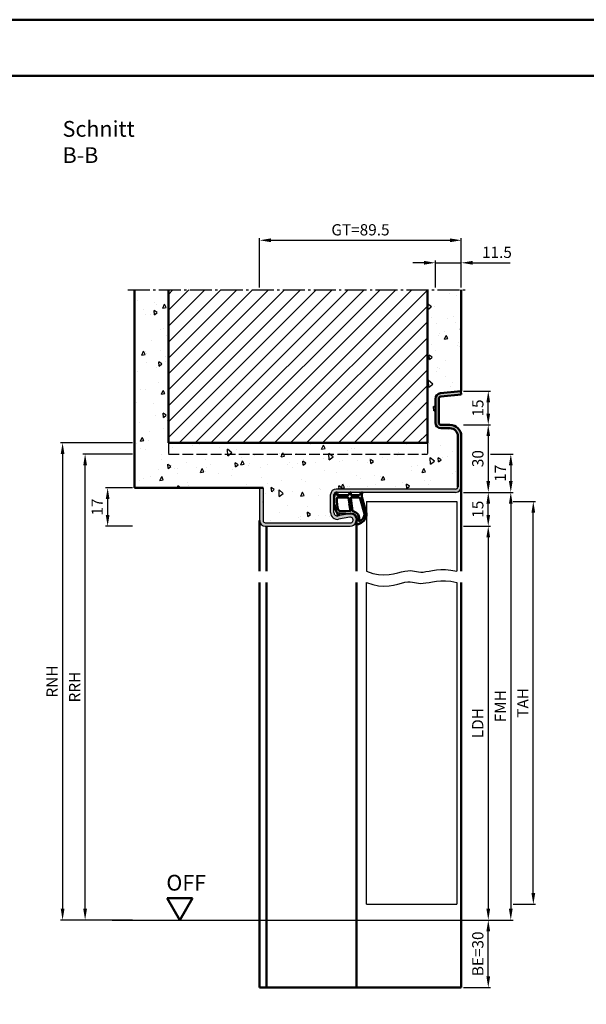
# Model space of a CAD drawing. Units: millimetres. Extents: x 0 to 6300, y -31 to 742.
# Drawn here: x 1601 to 1853, y 305 to 742 of the extents above; entities that cross this region are included whole.
import ezdxf

# ---------------------------------------------------------------- set-up
doc = ezdxf.new("R2010")
doc.units = ezdxf.units.MM
doc.linetypes.add('AM_DIN_F_W050', pattern=[6.25, 4.75, -1.5])
doc.linetypes.add('AM_DIN_G_W050', pattern=[13.75, 9.75, -1.5, 1, -1.5])
for name, color, linetype, lineweight in [('AM_0', 7, 'Continuous', 50), ('AM_1', 14, 'Continuous', 50), ('AM_3', 6, 'AM_DIN_F_W050', 25), ('AM_4', 3, 'Continuous', 25), ('AM_5', 3, 'Continuous', 25), ('AM_7', 4, 'AM_DIN_G_W050', 25), ('AM_8', 1, 'Continuous', 25), ('AM_BOR', 7, 'Continuous', 50)]:
    doc.layers.add(name, color=color, linetype=linetype, lineweight=lineweight)
doc.layers.add('AM_12', color=7, linetype='Continuous', lineweight=50, plot=False)
doc.styles.get("Standard").update_dxf_attribs({"font": 'ISOCP.SHX'})
doc.dimstyles.new('AM_DIN$0', dxfattribs={"dimtxt": 5, "dimasz": 5, "dimexe": 1, "dimexo": 1, "dimgap": 1.5, "dimtad": 1, "dimdec": 1, "dimdsep": 46, "dimtxsty": 'Standard', "dimcen": 0, "dimclrd": 256, "dimclre": 256, "dimclrt": 2, "dimadec": 0, "dimazin": 2, "dimtp": 0.1, "dimtm": 0.1, "dimtfac": 0.71, "dimtdec": 1, "dimtmove": 0, "dimatfit": 3, "dimfxl": 0, "dimlwd": -1, "dimlwe": -1, "dimarcsym": 0})

# ---------------------------------------------------------------- blocks, each defined once
blk = doc.blocks.new('*D51')
at = {"layer": 'AM_5', "linetype": 'ByBlock'}
for p, q in [((1798, 562.5), (1810, 562.5)), ((1809, 557.5), (1809, 537.5)), ((1798, 532.5), (1810, 532.5))]:
    blk.add_line(p, q, dxfattribs=at)
at = {"layer": 'AM_5'}
for points in [[(1808.17, 557.5), (1809.83, 557.5), (1809, 562.5)], [(1808.17, 537.5), (1809.83, 537.5), (1809, 532.5)]]:
    blk.add_solid(points, dxfattribs=at)
at = {"layer": 'Defpoints', "color": 0}
for p in [(1797, 562.5), (1797, 532.5), (1809, 532.5)]:
    blk.add_point(p, dxfattribs=at)
at = {"layer": 'AM_5', "color": 2, "insert": (1805, 547.5), "char_height": 5, "attachment_point": 5, "rotation": 90}
blk.add_mtext('30', dxfattribs=at)
blk = doc.blocks.new('*D52')
at = {"layer": 'AM_5', "linetype": 'ByBlock'}
for p, q in [((1798, 532.5), (1810, 532.5)), ((1809, 522.5), (1809, 527.5)), ((1798, 517.5), (1810, 517.5))]:
    blk.add_line(p, q, dxfattribs=at)
at = {"layer": 'AM_5'}
for points in [[(1808.17, 527.5), (1809.83, 527.5), (1809, 532.5)], [(1808.17, 522.5), (1809.83, 522.5), (1809, 517.5)]]:
    blk.add_solid(points, dxfattribs=at)
at = {"layer": 'Defpoints', "color": 0}
for p in [(1797, 532.5), (1809, 532.5), (1797, 517.5)]:
    blk.add_point(p, dxfattribs=at)
at = {"layer": 'AM_5', "color": 2, "insert": (1805, 525), "char_height": 5, "attachment_point": 5, "rotation": 90}
blk.add_mtext('15', dxfattribs=at)
blk = doc.blocks.new('*D53')
at = {"layer": 'AM_5', "linetype": 'ByBlock'}
for p, q in [((1798, 517.5), (1810, 517.5)), ((1809, 512.5), (1809, 347.5)), ((1798, 342.5), (1810, 342.5))]:
    blk.add_line(p, q, dxfattribs=at)
at = {"layer": 'AM_5'}
for points in [[(1808.17, 512.5), (1809.83, 512.5), (1809, 517.5)], [(1808.17, 347.5), (1809.83, 347.5), (1809, 342.5)]]:
    blk.add_solid(points, dxfattribs=at)
at = {"layer": 'Defpoints', "color": 0}
for p in [(1797, 517.5), (1797, 342.5), (1809, 342.5)]:
    blk.add_point(p, dxfattribs=at)
at = {"layer": 'AM_5', "color": 2, "insert": (1804.97, 430), "char_height": 5, "attachment_point": 5, "rotation": 90}
blk.add_mtext('LDH', dxfattribs=at)
blk = doc.blocks.new('*D54')
at = {"layer": 'AM_5', "linetype": 'ByBlock'}
for p, q in [((1798, 532.5), (1820, 532.5)), ((1819, 527.5), (1819, 347.5)), ((1798, 342.5), (1820, 342.5))]:
    blk.add_line(p, q, dxfattribs=at)
at = {"layer": 'AM_5'}
for points in [[(1818.17, 527.5), (1819.83, 527.5), (1819, 532.5)], [(1818.17, 347.5), (1819.83, 347.5), (1819, 342.5)]]:
    blk.add_solid(points, dxfattribs=at)
at = {"layer": 'Defpoints', "color": 0}
for p in [(1797, 532.5), (1797, 342.5), (1819, 342.5)]:
    blk.add_point(p, dxfattribs=at)
at = {"layer": 'AM_5', "color": 2, "insert": (1815, 437.5), "char_height": 5, "attachment_point": 5, "rotation": 90}
blk.add_mtext('FMH', dxfattribs=at)
blk = doc.blocks.new('*D55')
at = {"layer": 'AM_5', "linetype": 'ByBlock'}
for p, q in [((1820, 528.5), (1830, 528.5)), ((1829, 354.5), (1829, 523.5)), ((1820, 349.5), (1830, 349.5))]:
    blk.add_line(p, q, dxfattribs=at)
at = {"layer": 'AM_5'}
for points in [[(1828.17, 523.5), (1829.83, 523.5), (1829, 528.5)], [(1828.17, 354.5), (1829.83, 354.5), (1829, 349.5)]]:
    blk.add_solid(points, dxfattribs=at)
at = {"layer": 'Defpoints', "color": 0}
for p in [(1819, 528.5), (1829, 528.5), (1819, 349.5)]:
    blk.add_point(p, dxfattribs=at)
at = {"layer": 'AM_5', "color": 2, "insert": (1825, 439), "char_height": 5, "attachment_point": 5, "rotation": 90}
blk.add_mtext('TAH', dxfattribs=at)
blk = doc.blocks.new('*D56')
at = {"layer": 'AM_5', "linetype": 'ByBlock'}
for p, q in [((1798, 342.5), (1810, 342.5)), ((1809, 317.5), (1809, 337.5)), ((1798, 312.5), (1810, 312.5))]:
    blk.add_line(p, q, dxfattribs=at)
at = {"layer": 'AM_5'}
for points in [[(1808.17, 337.5), (1809.83, 337.5), (1809, 342.5)], [(1808.17, 317.5), (1809.83, 317.5), (1809, 312.5)]]:
    blk.add_solid(points, dxfattribs=at)
at = {"layer": 'Defpoints', "color": 0}
for p in [(1797, 342.5), (1809, 342.5), (1797, 312.5)]:
    blk.add_point(p, dxfattribs=at)
at = {"layer": 'AM_5', "color": 2, "insert": (1805, 327.5), "char_height": 5, "attachment_point": 5, "rotation": 90}
blk.add_mtext('BE=30', dxfattribs=at)
blk = doc.blocks.new('*D57')
at = {"layer": 'AM_5', "linetype": 'ByBlock'}
for p, q in [((1810, 549.5), (1820, 549.5)), ((1819, 544.5), (1819, 537.5)), ((1798, 532.5), (1820, 532.5))]:
    blk.add_line(p, q, dxfattribs=at)
at = {"layer": 'AM_5'}
for points in [[(1818.17, 544.5), (1819.83, 544.5), (1819, 549.5)], [(1818.17, 537.5), (1819.83, 537.5), (1819, 532.5)]]:
    blk.add_solid(points, dxfattribs=at)
at = {"layer": 'Defpoints', "color": 0}
for p in [(1809, 549.5), (1797, 532.5), (1819, 532.5)]:
    blk.add_point(p, dxfattribs=at)
at = {"layer": 'AM_5', "color": 2, "insert": (1815, 541), "char_height": 5, "attachment_point": 5, "rotation": 90}
blk.add_mtext('17', dxfattribs=at)
blk = doc.blocks.new('DIN_A3_BOS')
at = {"layer": 'AM_12'}
blk.add_lwpolyline([(0, 0), (420, 0), (420, 297), (0, 297)], close=True, dxfattribs=at)
at = {"layer": 'AM_BOR'}
blk.add_lwpolyline([(20, 10), (410, 10), (410, 287), (20, 287)], close=True, dxfattribs=at)
blk = doc.blocks.new('*D198')
at = {"layer": 'AM_5', "linetype": 'ByBlock'}
for p, q in [((1651, 549.5), (1629, 549.5)), ((1630, 347.5), (1630, 544.5)), ((1651, 342.5), (1629, 342.5))]:
    blk.add_line(p, q, dxfattribs=at)
at = {"layer": 'AM_5'}
for points in [[(1629.17, 544.5), (1630.83, 544.5), (1630, 549.5)], [(1629.17, 347.5), (1630.83, 347.5), (1630, 342.5)]]:
    blk.add_solid(points, dxfattribs=at)
at = {"layer": 'Defpoints', "color": 0}
for p in [(1630, 549.5), (1652, 549.5), (1652, 342.5)]:
    blk.add_point(p, dxfattribs=at)
at = {"layer": 'AM_5', "color": 2, "insert": (1626, 446), "char_height": 5, "attachment_point": 5, "rotation": 90}
blk.add_mtext('RRH', dxfattribs=at)
blk = doc.blocks.new('*D199')
at = {"layer": 'AM_5', "linetype": 'ByBlock'}
for p, q in [((1651, 554.5), (1619, 554.5)), ((1620, 549.5), (1620, 347.5)), ((1651, 342.5), (1619, 342.5))]:
    blk.add_line(p, q, dxfattribs=at)
at = {"layer": 'AM_5'}
for points in [[(1619.17, 549.5), (1620.83, 549.5), (1620, 554.5)], [(1619.17, 347.5), (1620.83, 347.5), (1620, 342.5)]]:
    blk.add_solid(points, dxfattribs=at)
at = {"layer": 'Defpoints', "color": 0}
for p in [(1652, 554.5), (1620, 342.5), (1652, 342.5)]:
    blk.add_point(p, dxfattribs=at)
at = {"layer": 'AM_5', "color": 2, "insert": (1616, 448.5), "char_height": 5, "attachment_point": 5, "rotation": 90}
blk.add_mtext('RNH', dxfattribs=at)
blk = doc.blocks.new('*D200')
at = {"layer": 'AM_5', "linetype": 'ByBlock'}
for p, q in [((1651, 534.5), (1639, 534.5)), ((1640, 529.5), (1640, 522.5)), ((1651, 517.5), (1639, 517.5))]:
    blk.add_line(p, q, dxfattribs=at)
at = {"layer": 'AM_5'}
for points in [[(1639.17, 529.5), (1640.83, 529.5), (1640, 534.5)], [(1639.17, 522.5), (1640.83, 522.5), (1640, 517.5)]]:
    blk.add_solid(points, dxfattribs=at)
at = {"layer": 'Defpoints', "color": 0}
for p in [(1652, 534.5), (1640, 517.5), (1652, 517.5)]:
    blk.add_point(p, dxfattribs=at)
at = {"layer": 'AM_5', "color": 2, "insert": (1636, 526), "char_height": 5, "attachment_point": 5, "rotation": 90}
blk.add_mtext('17', dxfattribs=at)
blk = doc.blocks.new('*D196')
at = {"layer": 'AM_5', "linetype": 'ByBlock'}
for p, q in [((1707.5, 623.5), (1707.5, 645.5)), ((1712.5, 644.5), (1792, 644.5)), ((1797, 623.5), (1797, 645.5))]:
    blk.add_line(p, q, dxfattribs=at)
at = {"layer": 'AM_5'}
for points in [[(1712.5, 645.33), (1712.5, 643.67), (1707.5, 644.5)], [(1792, 645.33), (1792, 643.67), (1797, 644.5)]]:
    blk.add_solid(points, dxfattribs=at)
at = {"layer": 'Defpoints', "color": 0}
for p in [(1797, 644.5), (1707.5, 622.5), (1797, 622.5)]:
    blk.add_point(p, dxfattribs=at)
at = {"layer": 'AM_5', "color": 2, "insert": (1752.25, 648.51), "char_height": 5, "attachment_point": 5}
blk.add_mtext('GT=89.5', dxfattribs=at)
blk = doc.blocks.new('*D197')
at = {"layer": 'AM_5', "linetype": 'ByBlock'}
for p, q in [((1798, 577.5), (1810, 577.5)), ((1809, 567.5), (1809, 572.5)), ((1798, 562.5), (1810, 562.5))]:
    blk.add_line(p, q, dxfattribs=at)
at = {"layer": 'AM_5'}
for points in [[(1808.17, 572.5), (1809.83, 572.5), (1809, 577.5)], [(1808.17, 567.5), (1809.83, 567.5), (1809, 562.5)]]:
    blk.add_solid(points, dxfattribs=at)
at = {"layer": 'Defpoints', "color": 0}
for p in [(1797, 577.5), (1809, 577.5), (1797, 562.5)]:
    blk.add_point(p, dxfattribs=at)
at = {"layer": 'AM_5', "color": 2, "insert": (1805, 570), "char_height": 5, "attachment_point": 5, "rotation": 90}
blk.add_mtext('15', dxfattribs=at)
blk = doc.blocks.new('*D201')
at = {"layer": 'AM_5', "linetype": 'ByBlock'}
for p, q in [((1780.5, 634.5), (1775.5, 634.5)), ((1785.5, 623.5), (1785.5, 635.5)), ((1785.5, 634.5), (1797, 634.5)), ((1797, 623.5), (1797, 635.5)), ((1802, 634.5), (1818.71, 634.5))]:
    blk.add_line(p, q, dxfattribs=at)
at = {"layer": 'AM_5'}
for points in [[(1780.5, 635.33), (1780.5, 633.67), (1785.5, 634.5)], [(1802, 635.33), (1802, 633.67), (1797, 634.5)]]:
    blk.add_solid(points, dxfattribs=at)
at = {"layer": 'Defpoints', "color": 0}
for p in [(1785.5, 634.5), (1785.5, 622.5), (1797, 622.5)]:
    blk.add_point(p, dxfattribs=at)
at = {"layer": 'AM_5', "color": 2, "insert": (1812.85, 638.5), "char_height": 5, "attachment_point": 5}
blk.add_mtext('11.5', dxfattribs=at)
blk = doc.blocks.new('OFF Symbol ab Maßstab 1 2.5')
at = {"layer": 'AM_0'}
for p, q in [((5.62, 9.74), (-5.62, 9.74)), ((0, 0), (-5.62, 9.74)), ((0, 0), (5.62, 9.74))]:
    blk.add_line(p, q, dxfattribs=at)
at = {"layer": 'AM_0', "insert": (-5.92, 20.09), "char_height": 7, "width": 28.3139, "attachment_point": 1}
blk.add_mtext('OFF', dxfattribs=at)

msp = doc.modelspace()

# ---------------------------------------------------------------- hatches: boundary and pattern name
at = {"layer": 'AM_8'}
h = msp.add_hatch(dxfattribs=at)
h.set_pattern_fill('AR-CONC', color=256, scale=0.1, angle=45)
h.paths.add_polyline_path([(1795.5, 557.5, 0.4142136), (1792, 561), (1788, 561, -0.4142136), (1785.5, 563.5), (1785.5, 574.057, -0.383864), (1787.739, 576.543), (1797, 577.516), (1797, 622.5), (1782, 622.5), (1782, 554.5), (1667, 554.5), (1667, 622.5), (1652, 622.5), (1652, 534.5), (1709, 534.5), (1709, 520, 0.4142136), (1710, 519), (1747.75, 519, 1.0968549), (1747.521, 521.479), (1742.551, 520.551, -0.4693847), (1739, 523.5), (1739, 531.5, -0.4142136), (1741.5, 534), (1794.5, 534, 0.4142136), (1795.5, 535)])
h = msp.add_hatch(dxfattribs=at)
h.set_pattern_fill('_U', color=256, scale=5, angle=45, pattern_type=0)
h.set_pattern_definition([(45, (0, 0), (-3.535534, 3.535534), [])])
h.paths.add_polyline_path([(1782, 622.5), (1667, 622.5), (1667, 554.5), (1782, 554.5)], flags=17)
h = msp.add_hatch(color=256, dxfattribs=at)
h.dxf.hatch_style = 1
h.paths.add_polyline_path([(1797, 535), (1797, 557.5, 0.4142136), (1792, 562.5), (1788, 562.5, -0.4142136), (1787, 563.5), (1787, 574.057, -0.383864), (1787.895, 575.051), (1797, 576.008), (1796.843, 577.5), (1787.739, 576.543, 0.383864), (1785.5, 574.057), (1785.5, 563.5, 0.4142136), (1788, 561), (1792, 561, -0.4142136), (1795.5, 557.5), (1795.5, 535, -0.4142136), (1794.5, 534), (1741.5, 534, 0.4142136), (1739, 531.5), (1739, 523.5, 0.4693847), (1742.551, 520.551), (1747.521, 521.479, -1.0968549), (1747.75, 519), (1710, 519, -0.4142136), (1709, 520), (1709, 534.5), (1707.5, 534.5), (1707.5, 520, 0.4142136), (1710, 517.5), (1747.75, 517.5, 1.0968549), (1747.245, 522.953), (1742.275, 522.025, -0.4693847), (1740.5, 523.5), (1740.5, 531.5, -0.4142136), (1741.5, 532.5), (1794.5, 532.5, 0.4142136)])

# ---------------------------------------------------------------- linework, layer by layer
for p, q in [((1707.5, 534.5), (1707.5, 520)), ((1709, 534.5), (1709, 520)), ((1794.5, 534), (1741.5, 534)), ((1739, 523.5), (1739, 531.5)), ((1740.5, 523.5), (1740.5, 531.5)), ((1794.5, 532.5), (1741.5, 532.5)), ((1755, 528.5), (1755, 497.5)), ((1755, 528.5), (1795, 528.5)), ((1795, 528.5), (1795, 497.5)), ((1747.245, 522.953), (1742.275, 522.025)), ((1747.521, 521.479), (1742.551, 520.551)), ((1710, 519), (1747.75, 519)), ((1710, 517.5), (1747.75, 517.5)), ((1755, 349.5), (1755, 492.5)), ((1795, 492.5), (1795, 349.5)), ((1755, 349.5), (1795, 349.5)), ((1642, 342.5), (1807, 342.5))]:
    msp.add_line(p, q)
for centre, radius, start, end in [((1741.5, 531.5), 2.5, 90, 180), ((1794.5, 535), 2.5, 270, 0), ((1794.5, 535), 1, 270, 0), ((1741.5, 531.5), 1, 90, 180), ((1742, 523.5), 3, 180, 280.57858), ((1742, 523.5), 1.5, 180, 280.57858), ((1747.75, 520.25), 2.75, 270, 100.57858), ((1747.75, 520.25), 1.25, 270, 100.57858), ((1710, 520), 2.5, 180, 270), ((1710, 520), 1, 180, 270)]:
    msp.add_arc(centre, radius, start, end)
at = {"layer": 'AM_0'}
for p, q in [((1652, 534.5), (1652, 622.5)), ((1667, 554.5), (1667, 622.5)), ((1782, 554.5), (1782, 622.5)), ((1797, 577.5), (1797, 622.5)), ((1796.843, 577.5), (1787.739, 576.543)), ((1796.843, 577.5), (1797, 576.008)), ((1796.843, 577.5), (1797, 577.5)), ((1785.5, 574.057), (1785.5, 563.5)), ((1787, 574.057), (1787, 563.5)), ((1797, 576.008), (1787.895, 575.051)), ((1788, 562.5), (1792, 562.5)), ((1788, 561), (1792, 561)), ((1795.5, 557.5), (1795.5, 535)), ((1797, 557.5), (1797, 535)), ((1667, 554.5), (1782, 554.5)), ((1709, 534.5), (1652, 534.5))]:
    msp.add_line(p, q, dxfattribs=at)
for centre, radius, start, end in [((1788, 574.057), 2.5, 96, 180), ((1788, 574.057), 1, 96, 180), ((1788, 563.5), 2.5, 180, 270), ((1788, 563.5), 1, 180, 270), ((1792, 557.5), 5, 0, 90), ((1792, 557.5), 3.5, 0, 90)]:
    msp.add_arc(centre, radius, start, end, dxfattribs=at)
at = {"layer": 'AM_1'}
for p, q in [((1797, 535), (1797, 497.5)), ((1707.5, 520), (1707.5, 497.5)), ((1710.5, 517.5), (1710.5, 497.5)), ((1750.5, 520.25), (1750.5, 497.5)), ((1707.5, 492.5), (1707.5, 312.5)), ((1710.5, 492.5), (1710.5, 312.5)), ((1750.5, 492.5), (1750.5, 312.5)), ((1797, 492.5), (1797, 312.5)), ((1707.5, 312.5), (1797, 312.5))]:
    msp.add_line(p, q, dxfattribs=at)
for points in [[(1741.45, 532.35, -0.8225617), (1742.002, 532.147), (1741.828, 531.297), (1746.795, 531.297), (1747.669, 532.419, -0.7467354), (1747.991, 532.324), (1748.006, 531.297), (1751.456, 531.297, 0.2039215), (1751.816, 531.451), (1752.762, 532.438, -0.8105302), (1753.094, 532.231), (1753.059, 532.132, 0.1645), (1752.87, 530.458), (1754.958, 523.152, -0.0661149), (1754.983, 522.305, -0.2820378), (1751.328, 518.443, -0.1590275), (1750.285, 518.541, -0.3764163), (1750.176, 518.782), (1750.655, 520.199, 0.3762127), (1748.86, 523.014), (1742.746, 523.294), (1742.922, 522.672, -0.7987948), (1742.315, 522.465, -0.1245897), (1740.507, 529.739, -0.1623187)], [(1742.245, 530.247), (1746.703, 530.247, -0.3782425), (1747.001, 529.985), (1747.371, 527.328, -0.236068), (1747.341, 527.243), (1747.233, 527.139, 0.5), (1747.253, 526.981), (1747.384, 526.906, -0.236068), (1747.433, 526.832), (1747.785, 524.27, -0.4511235), (1747.636, 524.101), (1742.881, 524.286, -0.3316729), (1742.402, 524.643, -0.0849517), (1741.745, 529.749, -0.4135048)], [(1748.23, 530.247), (1751.442, 530.247, -0.3015522), (1752.133, 529.789), (1754.081, 522.932, -0.0278584), (1754.106, 522.51, -0.2581461), (1751.751, 519.696, -0.6319644), (1751.517, 519.96, 0.4552489), (1748.993, 524.101, -0.3823944), (1748.792, 524.276), (1748.007, 529.995, -0.4511235)]]:
    msp.add_lwpolyline(points, format="xyb", close=True, dxfattribs=at)
at = {"layer": 'AM_3'}
for p, q in [((1667, 554.5), (1667, 549.5)), ((1782, 554.5), (1782, 549.5)), ((1667, 549.5), (1782, 549.5))]:
    msp.add_line(p, q, dxfattribs=at)
at = {"layer": 'AM_4'}
for points in [[(1755, 497.5), (1757.72, 496.505), (1760.286, 495.988), (1762.69, 495.851), (1764.925, 496.001), (1766.982, 496.341), (1768.853, 496.776), (1770.531, 497.21), (1772.007, 497.546), (1773.282, 497.714), (1774.393, 497.732), (1775.383, 497.644), (1776.299, 497.493), (1777.185, 497.322), (1778.085, 497.174), (1779.046, 497.092), (1780.111, 497.119), (1781.32, 497.281), (1782.691, 497.534), (1784.235, 497.815), (1785.967, 498.064), (1787.897, 498.219), (1790.037, 498.218), (1792.401, 497.999), (1795, 497.5)], [(1755, 492.5), (1757.72, 491.505), (1760.286, 490.988), (1762.69, 490.851), (1764.925, 491.001), (1766.982, 491.341), (1768.853, 491.776), (1770.531, 492.21), (1772.007, 492.546), (1773.282, 492.714), (1774.393, 492.732), (1775.383, 492.644), (1776.299, 492.493), (1777.185, 492.322), (1778.085, 492.174), (1779.046, 492.092), (1780.111, 492.119), (1781.32, 492.281), (1782.691, 492.534), (1784.235, 492.815), (1785.967, 493.064), (1787.897, 493.219), (1790.037, 493.218), (1792.401, 492.999), (1795, 492.5)]]:
    msp.add_lwpolyline(points, dxfattribs=at)
at = {"layer": 'AM_7'}
msp.add_line((1649, 622.5), (1800, 622.5), dxfattribs=at)

# ---------------------------------------------------------------- block references
at = {"layer": 'AM_0', "lineweight": 0, "xscale": 2.5, "yscale": 2.5, "zscale": 2.5}
msp.add_blockref('DIN_A3_BOS', (1050, 0), dxfattribs=at)
at = {"layer": 'AM_0'}
msp.add_blockref('OFF Symbol ab Maßstab 1 2.5', (1672, 342.5), dxfattribs=at)

# ---------------------------------------------------------------- texts
at = {"layer": 'AM_0', "insert": (1620, 697.5), "char_height": 7, "width": 50, "attachment_point": 1}
msp.add_mtext('Schnitt B-B', dxfattribs=at)

# ---------------------------------------------------------------- dimensions: what is measured, and where the dimension line sits
at = {"layer": 'AM_5'}
dim = msp.add_linear_dim(base=(1797, 644.5), p1=(1707.5, 622.5), p2=(1797, 622.5), text='GT=<>', dimstyle='AM_DIN$0', override={"dimdec": 2, "dimadec": 2, "dimtdec": 2}, dxfattribs=at)
dim.commit()
dim.dimension.update_dxf_attribs({"geometry": '*D196', "text_midpoint": (1752.25, 648.509)})
dim = msp.add_linear_dim(base=(1785.5, 634.5), p1=(1797, 622.5), p2=(1785.5, 622.5), dimstyle='AM_DIN$0', override={"dimjust": 1, "dimdec": 2, "dimadec": 2, "dimtdec": 2}, dxfattribs=at)
dim.commit()
dim.dimension.update_dxf_attribs({"geometry": '*D201', "text_midpoint": (1812.854, 638.5)})
for base, p1, p2, angle, picture, middle in [((1809, 577.5), (1797, 562.5), (1797, 577.5), 270, '*D197', (1805, 570)), ((1809, 532.5), (1797, 562.5), (1797, 532.5), 90, '*D51', (1805, 547.5)), ((1819, 532.5), (1809, 549.5), (1797, 532.5), 90, '*D57', (1815, 541)), ((1640, 517.5), (1652, 534.5), (1652, 517.5), 90, '*D200', (1636, 526)), ((1809, 532.5), (1797, 517.5), (1797, 532.5), 90, '*D52', (1805, 525))]:
    dim = msp.add_linear_dim(base=base, p1=p1, p2=p2, angle=angle, dimstyle='AM_DIN$0', override={"dimdec": 2, "dimadec": 2, "dimtdec": 2}, dxfattribs=at)
    dim.commit()
    dim.dimension.update_dxf_attribs({"geometry": picture, "text_midpoint": middle})
for base, p1, p2, text, picture, middle in [((1620, 342.5), (1652, 554.5), (1652, 342.5), 'RNH', '*D199', (1616, 448.5)), ((1630, 549.5), (1652, 342.5), (1652, 549.5), 'RRH', '*D198', (1626, 446)), ((1819, 342.5), (1797, 532.5), (1797, 342.5), 'FMH', '*D54', (1815, 437.5)), ((1829, 528.5), (1819, 349.5), (1819, 528.5), 'TAH', '*D55', (1825, 439)), ((1809, 342.5), (1797, 517.5), (1797, 342.5), 'LDH', '*D53', (1804.965, 430)), ((1809, 342.5), (1797, 312.5), (1797, 342.5), 'BE=<>', '*D56', (1805, 327.5))]:
    dim = msp.add_linear_dim(base=base, p1=p1, p2=p2, angle=90, text=text, dimstyle='AM_DIN$0', override={"dimdec": 2, "dimadec": 2, "dimtdec": 2}, dxfattribs=at)
    dim.commit()
    dim.dimension.update_dxf_attribs({"geometry": picture, "text_midpoint": middle})

doc.saveas('drawing.dxf')
